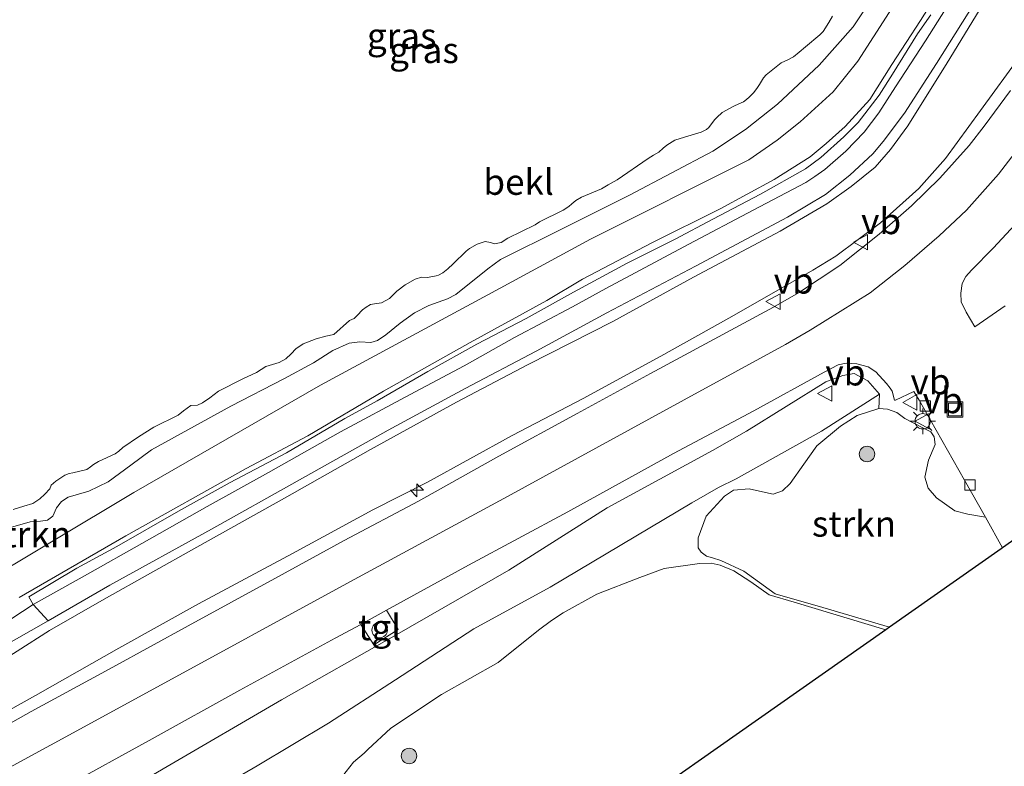
# Model space of a CAD drawing. Units: metres. Extents: x 154457 to 159592, y 500000 to 506252.
# Drawn here: x 158146 to 158241, y 502553 to 502626 of the extents above; entities that cross this region are included whole.
import ezdxf
from ezdxf.enums import TextEntityAlignment as Align

# ---------------------------------------------------------------- set-up
doc = ezdxf.new("R2010")
doc.units = ezdxf.units.M
doc.layers.get('0').update_dxf_attribs({"lineweight": 25})
for name, color, linetype, lineweight in [('B-ME-AL-OVERIG-S-B1', 7, 'Continuous', 18), ('B-ME-GR-BOOM-S-B1', 93, 'Continuous', 18), ('B-ME-GR-STRUIKEN-GV-B6', 93, 'Continuous', 18), ('B-ME-GW-KRUINLIJN-L-B1', 93, 'Continuous', 18), ('B-ME-GW-TEENLIJN-L-B1', 93, 'Continuous', 18), ('B-ME-IE-GRASLAND-GV-B6', 93, 'Continuous', 18), ('B-ME-IE-INRICHTINGSELEMENT-S-B1', 253, 'Continuous', 18), ('B-ME-IE-MEUBILAIR_WEGMEUBILAIR-LICHTMAST-S-B1', 8, 'Continuous', 18), ('B-ME-KG-KADASTRAAL-OPNAMEDTMGRENS-L-B1', 10, 'Continuous', 25), ('B-ME-OB-BEKLEDING-GV-B6', 253, 'Continuous', 18), ('B-ME-OB-WATERLIJN-L-B1', 133, 'OB-WATERLIJN', 18), ('B-ME-OG-WATER-GV-B6', 153, 'Continuous', 18), ('B-ME-VH-VERH_SOORT-GV-B6', 8, 'Continuous', 18), ('B-ME-VH-VERH_SOORT-KLINKERS-GV-B6', 8, 'IE-TERREINAFSCHEIDING-NATUURLIJK-HOUTWAL', 18), ('B-ME-VH-VERH_SOORT-TEGELS-GV-B6', 8, 'Continuous', 18), ('B-ME-VV-KOLK-S-B1', 8, 'Continuous', 18), ('B-ME-VW-MEUBILAIR_WEGMEUBILAIR-VERKEERSBORD-S-B1', 8, 'Continuous', 18)]:
    doc.layers.add(name, color=color, linetype=linetype, lineweight=lineweight)
doc.styles.add('NLCS-ISO', font='NLCS-ISO.TTF')
doc.linetypes.add('IE-TERREINAFSCHEIDING-NATUURLIJK-HOUTWAL', pattern='A,7,-1.5,[67,NLCS.SHX,S=0.75,R=45,X=0,Y=0],-1.5,7,-1.5,[70,NLCS.SHX,S=0.75,R=0,X=0,Y=0],-1.5', length=20)
doc.linetypes.add('OB-WATERLIJN', pattern='A,10,[32,NLCS.SHX,S=2,R=0,X=0,Y=0],-12', length=22)

# ---------------------------------------------------------------- blocks, each defined once
blk = doc.blocks.new('dtb')
blk.add_circle((0, 0), 0.75)
blk = doc.blocks.new('put')
for p, q in [((0.75, 0.75), (-0.75, 0.75)), ((-0.75, 0.75), (-0.75, -0.75)), ((0.75, -0.75), (0.75, 0.75)), ((-0.75, -0.75), (0.75, -0.75))]:
    blk.add_line(p, q)
blk.add_lwpolyline([(-0.625, 0.625), (0.625, 0.625), (0.625, -0.625), (-0.625, -0.625)], close=True)
blk = doc.blocks.new('verkeersbord')
for p, q in [((0, 0.75), (-0.75, -0.625)), ((0.75, -0.625), (0, 0.75)), ((-0.75, -0.625), (0.75, -0.625))]:
    blk.add_line(p, q)
blk = doc.blocks.new('boom')
blk.add_hatch(color=256).paths.add_polyline_path([(-0.75, 0, 1), (0.75, 0, 1)])
blk.add_circle((0, 0), 0.75)
blk = doc.blocks.new('hecto')
for p, q in [((0, 0.625), (-0.625, 0)), ((0, -0.625), (0, 0.625)), ((-0.625, 0), (0.625, 0)), ((0.625, 0), (0, -0.625))]:
    blk.add_line(p, q)
blk = doc.blocks.new('kolk')
blk.add_lwpolyline([(-0.5, -0.5), (0.5, -0.5), (0.5, 0.5), (-0.5, 0.5)], close=True)
blk = doc.blocks.new('lantaarnpaal')
for p, q in [((0, 0.75), (0, 1.25)), ((-0.75, 0), (-1.25, 0)), ((-0.884, 0.884), (-0.53, 0.53)), ((0.53, 0.53), (0.884, 0.884)), ((0.75, 0), (1.25, 0)), ((-0.53, -0.53), (-0.884, -0.884)), ((0, -0.75), (0, -1.25)), ((0.53, -0.53), (0.884, -0.884))]:
    blk.add_line(p, q)
blk.add_circle((0, 0), 0.75)

msp = doc.modelspace()

# ---------------------------------------------------------------- linework, layer by layer
at = {"layer": 'B-ME-GR-STRUIKEN-GV-B6'}
for points in [[(158244.265, 502649.526, -0.223), (158240.283, 502643.026, -0.202), (158237.046, 502637.598, -0.135), (158236.1313, 502636.3831, -0.1776), (158231.6125, 502629.0008, -0.1308), (158227.0791, 502621.876, -0.1711), (158224.6658, 502618.8919, -0.1872), (158221.4672, 502615.9878, -0.1872), (158219.2331, 502614.2188, -0.1791), (158216.4956, 502612.2954, -0.1791), (158201.1131, 502604.5899, -0.2114), (158192.3337, 502599.856, -0.2839), (158174.9117, 502590.4233, -0.1308), (158156.7815, 502580.0205, -0.2517), (158141.0996, 502570.6519, -0.3081), (158124.5387, 502560.2588, -0.1308), (158107.2129, 502549.6074, -0.0744)], [(158144.591, 502576.5662, 0.146), (158146.7375, 502577.1705, 0.1394), (158147.7355, 502577.2326, 0.1394), (158148.4061, 502577.3383, 0.1329), (158148.9244, 502577.7157, 0.1329), (158149.2831, 502578.5227, 0.1329), (158149.7832, 502579.1301, 0.1329), (158150.4047, 502579.5744, 0.1329), (158152.4132, 502580.1348, 0.1329), (158154.2944, 502581.0447, 0.1329), (158156.5081, 502582.6554, 0.0939), (158158.5158, 502584.1465, 0.0613), (158166.2113, 502588.3938, 0.1915), (158171.3571, 502591.0385, 0.0483), (158174.2205, 502592.6126, 0.0158), (158176.1147, 502593.8082, 0.0092), (158177.6936, 502594.5242, 0.0092), (158178.7227, 502594.6422, 0.0092), (158179.7937, 502594.5793, -0.0428), (158180.4328, 502594.7794, -0.0493), (158181.2657, 502595.3072, -0.0493), (158182.6348, 502596.4479, -0.0103), (158184.0334, 502597.4512, -0.0233), (158185.4258, 502598.1613, -0.0233), (158187.2307, 502598.8097, -0.0624), (158188.0299, 502599.2245, -0.1079), (158191.1573, 502601.7245, -0.0363), (158192.3656, 502602.6362, -0.0038), (158198.2387, 502605.5343, 0.0874), (158204.9154, 502608.8746, 0.0427), (158212.982, 502613.1419, -0.08), (158216.1584, 502615.2561, -0.0242), (158219.2704, 502617.7107, 0.0371), (158223.3265, 502621.4971, 0.1041), (158226.6066, 502625.2206, 0.0985), (158230.865, 502631.5751, 0.026)], [(158229.0934, 502588.1698, 3.1955), (158229.956, 502588.1122, 3.1453), (158230.8429, 502587.7775, 3.1453), (158231.6175, 502587.1993, 3.1704), (158233.3174, 502586.3214, 3.0114), (158234.1546, 502585.906, 3.0114), (158234.4733, 502585.4221, 3.003), (158234.5685, 502584.6814, 3.003), (158233.9137, 502583.1494, 2.8809), (158233.5561, 502581.5169, 2.8325), (158233.8794, 502580.4386, 2.8164), (158234.7054, 502579.497, 2.8164), (158236.4831, 502578.2375, 2.6794), (158237.7541, 502577.9228, 2.5665), (158239.4516, 502577.6382, 2.396), (158241.1139, 502574.6492, 2.0343), (158240.969, 502574.547, 2.205), (158230.1269, 502566.9427, 2.112), (158223.6752, 502568.8737, 2.2623), (158219.0537, 502570.1888, 2.4191), (158218.4603, 502570.5921, 2.4191), (158216.0084, 502572.3734, 2.5261), (158213.7512, 502573.4324, 2.576), (158212.9473, 502573.6884, 2.6194), (158212.3903, 502573.8548, 2.6352), (158211.8702, 502574.2421, 2.6572), (158211.5656, 502574.6592, 2.6653), (158211.5508, 502575.6039, 2.7096), (158212.3467, 502577.7129, 2.8587), (158214.1146, 502579.6609, 3.0138), (158215.0028, 502580.2424, 3.0436), (158216.5255, 502580.3807, 3.0436), (158217.5182, 502580.1393, 3.0436), (158218.8469, 502579.8499, 3.0436), (158219.746, 502580.191, 3.0436), (158220.4972, 502580.8769, 3.0436), (158221.8271, 502582.7803, 2.9642), (158223.0963, 502584.5446, 3.0535), (158225.3759, 502586.4595, 3.123), (158227.0147, 502587.4761, 3.113), (158229.0934, 502588.1698, 3.1955)], [(158175.9636, 502551.1488, 1.8866), (158178.122, 502553.8588, 1.894), (158179.1427, 502554.7296, 1.894), (158179.5025, 502555.0899, 1.894), (158181.7382, 502557.15, 2.0949), (158186.6467, 502560.4326, 2.3094), (158192.1444, 502563.5334, 2.4074), (158196.0806, 502566.6631, 2.6603), (158197.3421, 502567.6131, 2.6231), (158198.4628, 502568.3403, 2.6157), (158201.7428, 502570.1493, 2.6826), (158205.9066, 502571.7797, 2.638), (158208.2764, 502572.6311, 2.6529), (158211.6947, 502573.1411, 2.6752), (158212.833, 502573.1639, 2.6454), (158213.7154, 502572.9527, 2.5636), (158215.0348, 502572.4049, 2.5143), (158216.6655, 502571.3604, 2.4678), (158218.4494, 502570.0841, 2.4306), (158220.8722, 502569.3725, 2.3702), (158229.7867, 502566.7041, 2.1242)], [(158229.7867, 502566.7041, 2.1242), (158215.245, 502556.505, 1.937), (158189.522, 502538.462, 1.669)]]:
    msp.add_polyline3d(points, dxfattribs=at)
at = {"layer": 'B-ME-GW-KRUINLIJN-L-B1'}
for points in [[(158139.0015, 502550.2297, 3.5725), (158158.3765, 502560.7657, 3.5799), (158177.824, 502571.3679, 3.5502), (158193.0632, 502579.6177, 3.5836), (158210.1945, 502589.0177, 3.5874), (158220.0348, 502594.3726, 3.6022), (158222.4265, 502595.7819, 3.6506), (158228.2703, 502599.4051, 3.7089), (158231.6241, 502602.0492, 3.6884), (158234.945, 502604.9137, 3.707), (158237.5984, 502607.4035, 3.6122), (158240.7117, 502610.9237, 3.5768), (158243.3963, 502614.4164, 3.5712), (158247.4455, 502620.1259, 3.5712), (158250.4562, 502624.4957, 3.5378), (158266.377, 502647.384, 3.657), (158284.762, 502676.332, 3.727), (158301.362, 502702.368, 3.727), (158319.378, 502731.478, 3.646)], [(158145.6609, 502569.8247, 0.9294), (158156.0164, 502575.8054, 0.8835), (158167.7055, 502582.3517, 0.9167), (158173.675, 502585.5197, 0.9651), (158181.0124, 502589.8454, 1.0175), (158189.44, 502594.5656, 0.9691), (158196.8648, 502598.6658, 0.9328), (158200.352, 502600.7347, 0.9691), (158207.061, 502604.2331, 0.9812), (158213.6866, 502607.5536, 1.0255), (158218.9567, 502610.3992, 1.0739), (158222.4286, 502612.5863, 1.0537), (158223.976, 502613.8723, 1.0416), (158225.8191, 502615.5216, 1.0457), (158228.2256, 502618.1603, 1.0497), (158230.3782, 502621.5506, 1.0336), (158233.1327, 502625.8045, 1.0013), (158236.7393, 502631.5487, 0.9812), (158238.8775, 502635.0897, 0.9548), (158241.511, 502639.21, 0.96)], [(158131.1992, 502551.1895, 3.2609), (158139.7519, 502556.1325, 3.2671), (158147.2487, 502560.3318, 3.2764), (158155.3317, 502564.9105, 3.2671), (158163.0757, 502569.2249, 3.2609), (158172.1882, 502574.1054, 3.2144), (158179.98, 502578.346, 3.3384), (158185.2985, 502581.0232, 3.3508), (158193.499, 502585.5592, 3.3849), (158200.3917, 502589.1343, 3.3694), (158207.9443, 502593.2458, 3.3694), (158214.8185, 502597.1104, 3.3632), (158222.6854, 502601.5879, 3.3756), (158224.9356, 502602.945, 3.3663), (158229.2589, 502606.1888, 3.3787), (158232.9756, 502609.5113, 3.357), (158235.5621, 502612.4213, 3.3322), (158238.9576, 502617.0811, 3.3105), (158242.8733, 502622.464, 3.3353)], [(158065.7084, 502498.1839, 3.3668), (158088.5003, 502512.3802, 3.3502), (158096.4989, 502516.9685, 3.3158), (158109.8326, 502524.0032, 3.3688), (158123.2363, 502532.1683, 3.357), (158135.1496, 502538.8713, 3.3158), (158148.6975, 502546.7838, 3.2274), (158160.0379, 502553.4217, 3.3452), (158171.1252, 502559.9025, 3.2804), (158182.0969, 502566.1164, 3.4513), (158193.1909, 502572.4895, 3.463), (158202.7433, 502578.5245, 3.3511), (158212.9651, 502584.1031, 3.4807), (158216.2695, 502585.9807, 3.4807), (158223.9477, 502590.7497, 3.4748), (158225.6089, 502591.3869, 3.5082), (158226.7032, 502591.5549, 3.4517), (158228.0464, 502590.8426, 3.3171), (158229.1703, 502589.5498, 3.198)]]:
    msp.add_polyline3d(points, dxfattribs=at)
at = {"layer": 'B-ME-GW-TEENLIJN-L-B1'}
for points in [[(158107.2129, 502549.6074, -0.0744), (158124.5387, 502560.2588, -0.1308), (158141.0996, 502570.6519, -0.3081), (158156.7815, 502580.0205, -0.2517), (158174.9117, 502590.4233, -0.1308), (158192.3337, 502599.856, -0.2839), (158201.1131, 502604.5899, -0.2114), (158216.4956, 502612.2954, -0.1791), (158219.2331, 502614.2188, -0.1791), (158221.4672, 502615.9878, -0.1872), (158224.6658, 502618.8919, -0.1872), (158227.0791, 502621.876, -0.1711), (158231.6125, 502629.0008, -0.1308), (158236.1313, 502636.3831, -0.1776), (158237.046, 502637.598, -0.135), (158240.283, 502643.026, -0.202), (158244.265, 502649.526, -0.223)], [(158122.4924, 502552.4963, 1.3067), (158125.7823, 502554.3948, 1.2518), (158134.012, 502559.1513, 1.2896), (158143.4932, 502564.7606, 1.2376), (158148.4871, 502567.573, 1.2289), (158154.4543, 502571.0196, 1.1898), (158164.3342, 502576.4726, 1.2028), (158172.6465, 502581.1318, 1.2332), (158181.467, 502586.0547, 1.2462), (158188.9601, 502590.1109, 1.2159), (158195.8281, 502593.7417, 1.2593), (158202.6935, 502597.4551, 1.2636), (158211.2935, 502601.9668, 1.2593), (158220.2444, 502606.7443, 1.2419), (158223.9334, 502608.9444, 1.2549), (158226.29, 502610.8135, 1.2723), (158228.5219, 502612.8791, 1.307), (158229.5188, 502614.0754, 1.281), (158231.5809, 502616.8169, 1.2636), (158234.7163, 502621.6528, 1.2115), (158239.0201, 502628.5692, 1.1768), (158242.1213, 502633.2826, 1.1898)], [(158167.387, 502552.6876, 1.8768), (158168.765, 502553.5033, 1.8885), (158175.6734, 502557.6286, 1.997), (158182.1898, 502561.8516, 2.3077), (158189.8068, 502566.7808, 2.6019), (158197.2159, 502570.8254, 2.6849), (158210.946, 502579.0247, 2.8399), (158213.545, 502580.4961, 3.0417), (158215.241, 502581.3602, 2.8681), (158223.5426, 502585.9758, 2.9748), (158229.1703, 502589.5498, 3.198)]]:
    msp.add_polyline3d(points, dxfattribs=at)
at = {"layer": 'B-ME-IE-GRASLAND-GV-B6'}
for points in [[(158124.5039, 502551.5849, 1.7869), (158133.6074, 502557.1033, 1.8179), (158142.2806, 502562.6068, 1.6443), (158148.6106, 502566.6332, 1.5637), (158153.915, 502569.6826, 1.5079), (158162.915, 502574.7147, 1.4955), (158171.4044, 502579.4628, 1.5203), (158179.7566, 502584.1898, 1.5575), (158188.124, 502588.8001, 1.5265), (158195.0713, 502592.4512, 1.5203), (158203.2942, 502596.6124, 1.6071), (158211.1119, 502600.908, 1.5823), (158219.524, 502605.3813, 1.5575), (158224.0492, 502608.0398, 1.5017), (158226.4027, 502609.7195, 1.5451), (158228.7447, 502611.5974, 1.5823), (158230.2396, 502613.2888, 1.5823), (158231.912, 502615.5857, 1.5823), (158235.7353, 502621.7125, 1.5265), (158239.5513, 502627.976, 1.4521), (158241.994, 502631.7301, 1.5005)], [(158131.1992, 502551.1895, 3.2609), (158139.7519, 502556.1325, 3.2671), (158147.2487, 502560.3318, 3.2764), (158155.3317, 502564.9105, 3.2671), (158163.0757, 502569.2249, 3.2609), (158172.1882, 502574.1054, 3.2144), (158179.98, 502578.346, 3.3384), (158185.2985, 502581.0232, 3.3508), (158193.499, 502585.5592, 3.3849), (158200.3917, 502589.1343, 3.3694), (158207.9443, 502593.2458, 3.3694), (158214.8185, 502597.1104, 3.3632), (158222.6854, 502601.5879, 3.3756), (158224.9356, 502602.945, 3.3663), (158229.2589, 502606.1888, 3.3787), (158232.9756, 502609.5113, 3.357), (158235.5621, 502612.4213, 3.3322), (158238.9576, 502617.0811, 3.3105), (158242.8733, 502622.464, 3.3353)], [(158242.8733, 502622.464, 3.3353), (158238.9576, 502617.0811, 3.3105), (158235.5621, 502612.4213, 3.3322), (158232.9756, 502609.5113, 3.357), (158229.2589, 502606.1888, 3.3787), (158224.9356, 502602.945, 3.3663), (158222.6854, 502601.5879, 3.3756), (158214.8185, 502597.1104, 3.3632), (158207.9443, 502593.2458, 3.3694), (158200.3917, 502589.1343, 3.3694), (158193.499, 502585.5592, 3.3849), (158185.2985, 502581.0232, 3.3508), (158179.98, 502578.346, 3.3384), (158172.1882, 502574.1054, 3.2144), (158163.0757, 502569.2249, 3.2609), (158155.3317, 502564.9105, 3.2671), (158147.2487, 502560.3318, 3.2764), (158139.7519, 502556.1325, 3.2671), (158131.1992, 502551.1895, 3.2609)], [(158241.8858, 502619.0316, 3.4476), (158239.3391, 502615.5507, 3.4511), (158237.8857, 502613.6853, 3.5056), (158235.0273, 502610.5223, 3.5022), (158232.2647, 502607.82, 3.5602), (158229.1362, 502605.0705, 3.5499), (158225.3208, 502602.0597, 3.5636), (158221.3183, 502599.3874, 3.5329), (158218.8934, 502598.0123, 3.5022), (158212.2921, 502594.4303, 3.4476), (158206.9496, 502591.5674, 3.4306), (158199.8354, 502587.6964, 3.4374), (158192.2322, 502583.5435, 3.4238), (158184.4326, 502579.1894, 3.434), (158177.2035, 502575.3498, 3.4204), (158170.4924, 502571.6895, 3.4204), (158162.0588, 502567.0787, 3.4306), (158154.7547, 502563.07, 3.4511), (158146.837, 502558.7586, 3.4374), (158138.6905, 502554.195, 3.4442), (158131.8354, 502550.4174, 3.4204)], [(158241.3791, 502598.1461, 2.9917), (158238.4233, 502596.0925, 3.2094), (158237.5914, 502597.5048, 3.3823), (158237.1041, 502598.5084, 2.9855), (158237.0666, 502599.3723, 3.5113), (158237.2012, 502600.3112, 3.5615), (158237.5446, 502600.983, 3.6005), (158238.1066, 502601.6018, 3.6257), (158240.216, 502603.7337, 3.6591), (158243.1619, 502606.9231, 3.6424)], [(158149.8676, 502551.3385, 3.6038), (158158.5787, 502556.1169, 3.5594), (158167.0918, 502560.8292, 3.5935), (158176.321, 502565.8732, 3.6388), (158178.8296, 502567.2124, 3.6583), (158180.0784, 502565.2259, 3.6106), (158182.4491, 502566.7158, 3.6106), (158181.307, 502568.6092, 3.6583), (158189.2755, 502572.9671, 3.6447), (158198.9224, 502578.1275, 3.6515), (158209.188, 502583.7889, 3.6311), (158216.9846, 502587.9493, 3.6481), (158223.7997, 502591.6979, 3.6924), (158225.1697, 502592.4162, 3.6326), (158225.9368, 502592.5532, 3.588), (158226.9734, 502592.498, 3.5322), (158228.053, 502592.2159, 3.4801), (158228.7994, 502591.7157, 3.3573), (158229.8404, 502590.5844, 3.268), (158230.1971, 502590.1509, 3.2532), (158230.3883, 502589.8559, 3.2234), (158230.6231, 502588.9902, 3.1788), (158230.7324, 502588.9648, 3.1788), (158232.5021, 502589.8296, 3.1639), (158233.025, 502588.9692, 3.0377), (158234.6662, 502586.0536, 2.9763), (158237.4105, 502581.2102, 2.7476), (158239.4516, 502577.6382, 2.396), (158237.7541, 502577.9228, 2.5665), (158236.4831, 502578.2375, 2.6794), (158234.7054, 502579.497, 2.8164), (158233.8794, 502580.4386, 2.8164), (158233.5561, 502581.5169, 2.8325), (158233.9137, 502583.1494, 2.8809), (158234.5685, 502584.6814, 3.003), (158234.4733, 502585.4221, 3.003), (158234.1546, 502585.906, 3.0114), (158233.3174, 502586.3214, 3.0114), (158231.6175, 502587.1993, 3.1704), (158230.8429, 502587.7775, 3.1453), (158229.956, 502588.1122, 3.1453), (158229.0934, 502588.1698, 3.1955), (158229.1703, 502589.5498, 3.198), (158228.0464, 502590.8426, 3.3171), (158226.7032, 502591.5549, 3.4517), (158225.6089, 502591.3869, 3.5082), (158223.9477, 502590.7497, 3.4748), (158216.2695, 502585.9807, 3.4807), (158212.9651, 502584.1031, 3.4807), (158202.7433, 502578.5245, 3.3511), (158193.1909, 502572.4895, 3.463), (158182.0969, 502566.1164, 3.4513), (158171.1252, 502559.9025, 3.2804), (158160.0379, 502553.4217, 3.3452)], [(158160.0379, 502553.4217, 3.3452), (158171.1252, 502559.9025, 3.2804), (158182.0969, 502566.1164, 3.4513), (158193.1909, 502572.4895, 3.463), (158202.7433, 502578.5245, 3.3511), (158212.9651, 502584.1031, 3.4807), (158216.2695, 502585.9807, 3.4807), (158223.9477, 502590.7497, 3.4748), (158225.6089, 502591.3869, 3.5082), (158226.7032, 502591.5549, 3.4517), (158228.0464, 502590.8426, 3.3171), (158229.1703, 502589.5498, 3.198), (158223.5426, 502585.9758, 2.9748), (158215.241, 502581.3602, 2.8681), (158213.545, 502580.4961, 3.0417), (158210.946, 502579.0247, 2.8399), (158197.2159, 502570.8254, 2.6849), (158189.8068, 502566.7808, 2.6019), (158182.1898, 502561.8516, 2.3077), (158175.6734, 502557.6286, 1.997), (158168.765, 502553.5033, 1.8885), (158167.387, 502552.6876, 1.8768)], [(158167.387, 502552.6876, 1.8768), (158168.765, 502553.5033, 1.8885), (158175.6734, 502557.6286, 1.997), (158182.1898, 502561.8516, 2.3077), (158189.8068, 502566.7808, 2.6019), (158197.2159, 502570.8254, 2.6849), (158210.946, 502579.0247, 2.8399), (158213.545, 502580.4961, 3.0417), (158215.241, 502581.3602, 2.8681), (158223.5426, 502585.9758, 2.9748), (158229.1703, 502589.5498, 3.198), (158229.0934, 502588.1698, 3.1955)], [(158229.0934, 502588.1698, 3.1955), (158227.0147, 502587.4761, 3.113), (158225.3759, 502586.4595, 3.123), (158223.0963, 502584.5446, 3.0535), (158221.8271, 502582.7803, 2.9642), (158220.4972, 502580.8769, 3.0436), (158219.746, 502580.191, 3.0436), (158218.8469, 502579.8499, 3.0436), (158217.5182, 502580.1393, 3.0436), (158216.5255, 502580.3807, 3.0436), (158215.0028, 502580.2424, 3.0436), (158214.1146, 502579.6609, 3.0138), (158212.3467, 502577.7129, 2.8587), (158211.5508, 502575.6039, 2.7096), (158211.5656, 502574.6592, 2.6653), (158211.8702, 502574.2421, 2.6572), (158212.3903, 502573.8548, 2.6352), (158212.9473, 502573.6884, 2.6194), (158213.7512, 502573.4324, 2.576), (158216.0084, 502572.3734, 2.5261), (158218.4603, 502570.5921, 2.4191), (158219.0537, 502570.1888, 2.4191), (158223.6752, 502568.8737, 2.2623), (158230.1269, 502566.9427, 2.112), (158229.7867, 502566.7041, 2.1242), (158220.8722, 502569.3725, 2.3702), (158218.4494, 502570.0841, 2.4306), (158216.6655, 502571.3604, 2.4678), (158215.0348, 502572.4049, 2.5143), (158213.7154, 502572.9527, 2.5636), (158212.833, 502573.1639, 2.6454), (158211.6947, 502573.1411, 2.6752), (158208.2764, 502572.6311, 2.6529), (158205.9066, 502571.7797, 2.638), (158201.7428, 502570.1493, 2.6826), (158198.4628, 502568.3403, 2.6157), (158197.3421, 502567.6131, 2.6231), (158196.0806, 502566.6631, 2.6603), (158192.1444, 502563.5334, 2.4074), (158186.6467, 502560.4326, 2.3094), (158181.7382, 502557.15, 2.0949), (158179.5025, 502555.0899, 1.894), (158179.1427, 502554.7296, 1.894), (158178.122, 502553.8588, 1.894), (158175.9636, 502551.1488, 1.8866)]]:
    msp.add_polyline3d(points, dxfattribs=at)
at = {"layer": 'B-ME-KG-KADASTRAAL-OPNAMEDTMGRENS-L-B1'}
msp.add_polyline3d([(158411.109, 502739.197, 2.263), (158385.959, 502709.575, 2.283), (158376.789, 502700.882, 2.296), (158374.458, 502698.673, 2.336), (158357.635, 502682.725, 2.361), (158340.812, 502666.777, 2.386), (158323.989, 502650.829, 2.412), (158307.166, 502634.881, 2.437), (158306.731, 502634.469, 0.454), (158302.907, 502630.843, 0.538), (158302.583, 502630.537, 1.145), (158283.742, 502612.676, 1.133), (158263.605, 502593.586, 0.848), (158250.4585, 502581.2034, 0.8916), (158250.0274, 502580.901, 1.0101), (158248.4328, 502579.7829, 2.2293), (158248.0613, 502579.5225, 2.2186), (158245.6179, 502577.8089, 2.085), (158241.1139, 502574.6492, 2.0343), (158240.969, 502574.547, 2.205), (158230.1269, 502566.9427, 2.112), (158229.7867, 502566.7041, 2.1242), (158215.245, 502556.505, 1.937), (158189.522, 502538.462, 1.669)], dxfattribs=at)
at = {"layer": 'B-ME-OB-BEKLEDING-GV-B6'}
for points in [[(158107.2129, 502549.6074, -0.0744), (158124.5387, 502560.2588, -0.1308), (158141.0996, 502570.6519, -0.3081), (158156.7815, 502580.0205, -0.2517), (158174.9117, 502590.4233, -0.1308), (158192.3337, 502599.856, -0.2839), (158201.1131, 502604.5899, -0.2114), (158216.4956, 502612.2954, -0.1791), (158219.2331, 502614.2188, -0.1791), (158221.4672, 502615.9878, -0.1872), (158224.6658, 502618.8919, -0.1872), (158227.0791, 502621.876, -0.1711), (158231.6125, 502629.0008, -0.1308), (158236.1313, 502636.3831, -0.1776), (158237.046, 502637.598, -0.135), (158240.283, 502643.026, -0.202), (158244.265, 502649.526, -0.223)], [(158241.511, 502639.21, 0.96), (158238.8775, 502635.0897, 0.9548), (158236.7393, 502631.5487, 0.9812), (158233.1327, 502625.8045, 1.0013), (158230.3782, 502621.5506, 1.0336), (158228.2256, 502618.1603, 1.0497), (158225.8191, 502615.5216, 1.0457), (158223.976, 502613.8723, 1.0416), (158222.4286, 502612.5863, 1.0537), (158218.9567, 502610.3992, 1.0739), (158213.6866, 502607.5536, 1.0255), (158207.061, 502604.2331, 0.9812), (158200.352, 502600.7347, 0.9691), (158196.8648, 502598.6658, 0.9328), (158189.44, 502594.5656, 0.9691), (158181.0124, 502589.8454, 1.0175), (158173.675, 502585.5197, 0.9651), (158167.7055, 502582.3517, 0.9167), (158156.0164, 502575.8054, 0.8835), (158145.6609, 502569.8247, 0.9294)], [(158145.6609, 502569.8247, 0.9294), (158156.0164, 502575.8054, 0.8835), (158167.7055, 502582.3517, 0.9167), (158173.675, 502585.5197, 0.9651), (158181.0124, 502589.8454, 1.0175), (158189.44, 502594.5656, 0.9691), (158196.8648, 502598.6658, 0.9328), (158200.352, 502600.7347, 0.9691), (158207.061, 502604.2331, 0.9812), (158213.6866, 502607.5536, 1.0255), (158218.9567, 502610.3992, 1.0739), (158222.4286, 502612.5863, 1.0537), (158223.976, 502613.8723, 1.0416), (158225.8191, 502615.5216, 1.0457), (158228.2256, 502618.1603, 1.0497), (158230.3782, 502621.5506, 1.0336), (158233.1327, 502625.8045, 1.0013), (158236.7393, 502631.5487, 0.9812), (158238.8775, 502635.0897, 0.9548), (158241.511, 502639.21, 0.96)], [(158125.7823, 502554.3948, 1.2518), (158134.012, 502559.1513, 1.2896), (158143.4932, 502564.7606, 1.2376), (158148.4871, 502567.573, 1.2289), (158154.4543, 502571.0196, 1.1898), (158164.3342, 502576.4726, 1.2028), (158172.6465, 502581.1318, 1.2332), (158181.467, 502586.0547, 1.2462), (158188.9601, 502590.1109, 1.2159), (158195.8281, 502593.7417, 1.2593), (158202.6935, 502597.4551, 1.2636), (158211.2935, 502601.9668, 1.2593), (158220.2444, 502606.7443, 1.2419), (158223.9334, 502608.9444, 1.2549), (158226.29, 502610.8135, 1.2723), (158228.5219, 502612.8791, 1.307), (158229.5188, 502614.0754, 1.281), (158231.5809, 502616.8169, 1.2636), (158234.7163, 502621.6528, 1.2115), (158239.0201, 502628.5692, 1.1768), (158242.1213, 502633.2826, 1.1898)], [(158241.994, 502631.7301, 1.5005), (158239.5513, 502627.976, 1.4521), (158235.7353, 502621.7125, 1.5265), (158231.912, 502615.5857, 1.5823), (158230.2396, 502613.2888, 1.5823), (158228.7447, 502611.5974, 1.5823), (158226.4027, 502609.7195, 1.5451), (158224.0492, 502608.0398, 1.5017), (158219.524, 502605.3813, 1.5575), (158211.1119, 502600.908, 1.5823), (158203.2942, 502596.6124, 1.6071), (158195.0713, 502592.4512, 1.5203), (158188.124, 502588.8001, 1.5265), (158179.7566, 502584.1898, 1.5575), (158171.4044, 502579.4628, 1.5203), (158162.915, 502574.7147, 1.4955), (158153.915, 502569.6826, 1.5079), (158148.6106, 502566.6332, 1.5637), (158142.2806, 502562.6068, 1.6443), (158133.6074, 502557.1033, 1.8179), (158124.5039, 502551.5849, 1.7869)], [(158230.865, 502631.5751, 0.026), (158226.6066, 502625.2206, 0.0985), (158223.3265, 502621.4971, 0.1041), (158219.2704, 502617.7107, 0.0371), (158216.1584, 502615.2561, -0.0242), (158212.982, 502613.1419, -0.08), (158204.9154, 502608.8746, 0.0427), (158198.2387, 502605.5343, 0.0874), (158192.3656, 502602.6362, -0.0038), (158191.1573, 502601.7245, -0.0363), (158188.0299, 502599.2245, -0.1079), (158187.2307, 502598.8097, -0.0624), (158185.4258, 502598.1613, -0.0233), (158184.0334, 502597.4512, -0.0233), (158182.6348, 502596.4479, -0.0103), (158181.2657, 502595.3072, -0.0493), (158180.4328, 502594.7794, -0.0493), (158179.7937, 502594.5793, -0.0428), (158178.7227, 502594.6422, 0.0092), (158177.6936, 502594.5242, 0.0092), (158176.1147, 502593.8082, 0.0092), (158174.2205, 502592.6126, 0.0158), (158171.3571, 502591.0385, 0.0483), (158166.2113, 502588.3938, 0.1915), (158158.5158, 502584.1465, 0.0613), (158156.5081, 502582.6554, 0.0939), (158154.2944, 502581.0447, 0.1329), (158152.4132, 502580.1348, 0.1329), (158150.4047, 502579.5744, 0.1329), (158149.7832, 502579.1301, 0.1329), (158149.2831, 502578.5227, 0.1329), (158148.9244, 502577.7157, 0.1329), (158148.4061, 502577.3383, 0.1329), (158147.7355, 502577.2326, 0.1394), (158146.7375, 502577.1705, 0.1394), (158144.591, 502576.5662, 0.146)], [(158234.1345, 502626.373, 1.0441), (158232.8476, 502624.5168, 1.0609), (158230.4249, 502620.6195, 1.0218), (158229.1414, 502618.5667, 1.0525), (158227.0856, 502615.9261, 1.072), (158225.7151, 502614.5278, 1.1083), (158223.4826, 502612.5242, 1.1446), (158221.97, 502611.4422, 1.1501), (158217.6109, 502608.9582, 1.1167), (158212.9968, 502606.5348, 1.1055), (158209.3321, 502604.6146, 1.0134), (158204.6785, 502602.2667, 0.9883), (158199.4547, 502599.4567, 1.0162), (158194.8803, 502596.8935, 0.9939), (158190.0728, 502594.3992, 0.9967), (158185.3379, 502591.7481, 0.9716), (158180.4232, 502588.9147, 1.0664), (158177.2707, 502587.1921, 1.0776), (158171.604, 502583.8837, 1.0804), (158166.1282, 502580.9963, 0.9939), (158161.1145, 502578.2198, 0.9493), (158155.1571, 502574.7926, 0.9576), (158151.2721, 502572.6829, 1.0106), (158146.5982, 502569.888, 0.9985), (158147.0363, 502569.1506, 1.1083), (158144.9594, 502567.7833, 1.1381)], [(158145.0853, 502578.3738, -0.2), (158146.1109, 502578.6812, -0.2), (158146.9773, 502578.9527, -0.2), (158147.6568, 502579.4187, -0.2), (158148.1581, 502579.8497, -0.2), (158148.626, 502580.3872, -0.2), (158148.7556, 502580.7251, -0.2), (158149.2076, 502581.1201, -0.2), (158150.0927, 502581.7011, -0.2), (158150.524, 502581.8488, -0.2), (158150.8762, 502581.9333, -0.2), (158152.2224, 502582.2598, -0.2), (158152.5909, 502582.4963, -0.2), (158152.8683, 502582.7225, -0.2), (158153.3682, 502583.0152, -0.2), (158154.9776, 502583.7833, -0.2), (158155.3511, 502584.0244, -0.2), (158155.7251, 502584.3847, -0.2), (158157.2366, 502585.4197, -0.2), (158158.7194, 502586.3462, -0.2), (158161.0963, 502587.5239, -0.2), (158161.5972, 502587.9454, -0.2), (158162.326, 502588.4474, -0.2), (158162.9822, 502588.4992, -0.2), (158163.4592, 502588.707, -0.2), (158164.1694, 502589.2194, -0.2), (158165.0139, 502589.8546, -0.2), (158167.3627, 502591.0431, -0.2), (158168.713, 502591.6748, -0.2), (158169.5935, 502592.2607, -0.2), (158170.8888, 502592.6229, -0.2), (158171.5304, 502592.9904, -0.2), (158172.0525, 502593.4586, -0.2), (158172.5278, 502593.9481, -0.2), (158173.2371, 502594.4414, -0.2), (158174.4758, 502594.9254, -0.2), (158175.423, 502595.1885, -0.2), (158176.2177, 502595.3487, -0.2), (158177.7323, 502596.6986, -0.2), (158178.1831, 502596.8994, -0.2), (158178.4657, 502597.1813, -0.2), (158178.9995, 502597.7281, -0.2), (158179.3491, 502598.0009, -0.2), (158179.7782, 502598.264, -0.2), (158180.1548, 502598.3147, -0.2), (158180.8227, 502598.4321, -0.2), (158181.6018, 502598.8392, -0.2), (158181.845, 502599.0615, -0.2), (158182.3211, 502599.5557, -0.2), (158183.1212, 502600.1581, -0.2), (158184.1098, 502600.7215, -0.2), (158184.7081, 502600.9279, -0.2), (158185.3019, 502600.8953, -0.2), (158186.1494, 502601.0476, -0.2), (158186.3668, 502601.1054, -0.2), (158186.7889, 502601.3504, -0.2), (158187.2777, 502601.7152, -0.2), (158187.797, 502602.2136, -0.2), (158189.042, 502603.4343, -0.2), (158189.3661, 502603.6837, -0.2), (158190.1154, 502604.1105, -0.2), (158190.8885, 502604.3828, -0.2), (158191.4236, 502604.273, -0.2), (158191.7925, 502604.1522, -0.2), (158192.436, 502604.2707, -0.2), (158193.0926, 502604.6832, -0.2), (158195.7537, 502606.0019, -0.2), (158196.1712, 502606.2775, -0.2), (158198.4633, 502607.4316, -0.2), (158199.0072, 502607.7874, -0.2), (158199.3123, 502608.019, -0.2), (158199.6958, 502608.3576, -0.2), (158200.2386, 502608.6889, -0.2), (158202.1951, 502609.4777, -0.2), (158202.8327, 502609.8722, -0.2), (158203.6889, 502610.3488, -0.2), (158206.7044, 502612.4335, -0.2), (158207.2285, 502612.7595, -0.2), (158207.7329, 502613.0558, -0.2), (158208.1729, 502613.4224, -0.2), (158208.5303, 502613.7253, -0.2), (158209.2891, 502614.2186, -0.2), (158210.2524, 502614.4879, -0.2), (158211.8521, 502614.9861, -0.2), (158212.1277, 502615.1086, -0.2), (158212.3612, 502615.2514, -0.2), (158212.59, 502615.4251, -0.2), (158213.1644, 502616.1846, -0.2), (158213.3651, 502616.4148, -0.2), (158213.8836, 502616.8883, -0.2), (158215.0351, 502617.5173, -0.2), (158215.5239, 502617.7406, -0.2), (158215.9679, 502617.923, -0.2), (158216.2729, 502618.1546, -0.2), (158216.5167, 502618.389, -0.2), (158216.9223, 502618.8063, -0.2), (158217.2665, 502619.2264, -0.2), (158217.5176, 502619.62, -0.2), (158217.8969, 502620.2717, -0.2), (158218.161, 502620.5481, -0.2), (158218.976, 502621.1985, -0.2), (158219.632, 502621.7271, -0.2), (158220.2642, 502621.9992, -0.2), (158220.8239, 502622.299, -0.2), (158221.3839, 502622.74, -0.2), (158221.9787, 502623.2715, -0.2), (158223.3687, 502624.4235, -0.2), (158223.7027, 502624.752, -0.2), (158224.2518, 502625.6291, -0.2), (158224.5991, 502626.2516, -0.2)], [(158125.2983, 502555.4976, 1.1976), (158133.318, 502560.5524, 1.1629), (158139.9141, 502564.736, 1.1679), (158144.9594, 502567.7833, 1.1381), (158147.0363, 502569.1506, 1.1083), (158148.4871, 502567.573, 1.2289), (158143.4932, 502564.7606, 1.2376), (158134.012, 502559.1513, 1.2896), (158125.7823, 502554.3948, 1.2518), (158125.2983, 502555.4976, 1.1976)]]:
    msp.add_polyline3d(points, dxfattribs=at)
at = {"layer": 'B-ME-OB-WATERLIJN-L-B1'}
msp.add_polyline3d([(158145.0853, 502578.3738, -0.2), (158146.1109, 502578.6812, -0.2), (158146.9773, 502578.9527, -0.2), (158147.6568, 502579.4187, -0.2), (158148.1581, 502579.8497, -0.2), (158148.626, 502580.3872, -0.2), (158148.7556, 502580.7251, -0.2), (158149.2076, 502581.1201, -0.2), (158150.0927, 502581.7011, -0.2), (158150.524, 502581.8488, -0.2), (158150.8762, 502581.9333, -0.2), (158152.2224, 502582.2598, -0.2), (158152.5909, 502582.4963, -0.2), (158152.8683, 502582.7225, -0.2), (158153.3682, 502583.0152, -0.2), (158154.9776, 502583.7833, -0.2), (158155.3511, 502584.0244, -0.2), (158155.7251, 502584.3847, -0.2), (158157.2366, 502585.4197, -0.2), (158158.7194, 502586.3462, -0.2), (158161.0963, 502587.5239, -0.2), (158161.5972, 502587.9454, -0.2), (158162.326, 502588.4474, -0.2), (158162.9822, 502588.4992, -0.2), (158163.4592, 502588.707, -0.2), (158164.1694, 502589.2194, -0.2), (158165.0139, 502589.8546, -0.2), (158167.3627, 502591.0431, -0.2), (158168.713, 502591.6748, -0.2), (158169.5935, 502592.2607, -0.2), (158170.8888, 502592.6229, -0.2), (158171.5304, 502592.9904, -0.2), (158172.0525, 502593.4586, -0.2), (158172.5278, 502593.9481, -0.2), (158173.2371, 502594.4414, -0.2), (158174.4758, 502594.9254, -0.2), (158175.423, 502595.1885, -0.2), (158176.2177, 502595.3487, -0.2), (158177.7323, 502596.6986, -0.2), (158178.1831, 502596.8994, -0.2), (158178.4657, 502597.1813, -0.2), (158178.9995, 502597.7281, -0.2), (158179.3491, 502598.0009, -0.2), (158179.7782, 502598.264, -0.2), (158180.1548, 502598.3147, -0.2), (158180.8227, 502598.4321, -0.2), (158181.6018, 502598.8392, -0.2), (158181.845, 502599.0615, -0.2), (158182.3211, 502599.5557, -0.2), (158183.1212, 502600.1581, -0.2), (158184.1098, 502600.7215, -0.2), (158184.7081, 502600.9279, -0.2), (158185.3019, 502600.8953, -0.2), (158186.1494, 502601.0476, -0.2), (158186.3668, 502601.1054, -0.2), (158186.7889, 502601.3504, -0.2), (158187.2777, 502601.7152, -0.2), (158187.797, 502602.2136, -0.2), (158189.042, 502603.4343, -0.2), (158189.3661, 502603.6837, -0.2), (158190.1154, 502604.1105, -0.2), (158190.8885, 502604.3828, -0.2), (158191.4236, 502604.273, -0.2), (158191.7925, 502604.1522, -0.2), (158192.436, 502604.2707, -0.2), (158193.0926, 502604.6832, -0.2), (158195.7537, 502606.0019, -0.2), (158196.1712, 502606.2775, -0.2), (158198.4633, 502607.4316, -0.2), (158199.0072, 502607.7874, -0.2), (158199.3123, 502608.019, -0.2), (158199.6958, 502608.3576, -0.2), (158200.2386, 502608.6889, -0.2), (158202.1951, 502609.4777, -0.2), (158202.8327, 502609.8722, -0.2), (158203.6889, 502610.3488, -0.2), (158206.7044, 502612.4335, -0.2), (158207.2285, 502612.7595, -0.2), (158207.7329, 502613.0558, -0.2), (158208.1729, 502613.4224, -0.2), (158208.5303, 502613.7253, -0.2), (158209.2891, 502614.2186, -0.2), (158210.2524, 502614.4879, -0.2), (158211.8521, 502614.9861, -0.2), (158212.1277, 502615.1086, -0.2), (158212.3612, 502615.2514, -0.2), (158212.59, 502615.4251, -0.2), (158213.1644, 502616.1846, -0.2), (158213.3651, 502616.4148, -0.2), (158213.8836, 502616.8883, -0.2), (158215.0351, 502617.5173, -0.2), (158215.5239, 502617.7406, -0.2), (158215.9679, 502617.923, -0.2), (158216.2729, 502618.1546, -0.2), (158216.5167, 502618.389, -0.2), (158216.9223, 502618.8063, -0.2), (158217.2665, 502619.2264, -0.2), (158217.5176, 502619.62, -0.2), (158217.8969, 502620.2717, -0.2), (158218.161, 502620.5481, -0.2), (158218.976, 502621.1985, -0.2), (158219.632, 502621.7271, -0.2), (158220.2642, 502621.9992, -0.2), (158220.8239, 502622.299, -0.2), (158221.3839, 502622.74, -0.2), (158221.9787, 502623.2715, -0.2), (158223.3687, 502624.4235, -0.2), (158223.7027, 502624.752, -0.2), (158224.2518, 502625.6291, -0.2), (158224.5991, 502626.2516, -0.2)], dxfattribs=at)
at = {"layer": 'B-ME-OG-WATER-GV-B6'}
msp.add_polyline3d([(158224.5991, 502626.2516, -0.2), (158224.2518, 502625.6291, -0.2), (158223.7027, 502624.752, -0.2), (158223.3687, 502624.4235, -0.2), (158221.9787, 502623.2715, -0.2), (158221.3839, 502622.74, -0.2), (158220.8239, 502622.299, -0.2), (158220.2642, 502621.9992, -0.2), (158219.632, 502621.7271, -0.2), (158218.976, 502621.1985, -0.2), (158218.161, 502620.5481, -0.2), (158217.8969, 502620.2717, -0.2), (158217.5176, 502619.62, -0.2), (158217.2665, 502619.2264, -0.2), (158216.9223, 502618.8063, -0.2), (158216.5167, 502618.389, -0.2), (158216.2729, 502618.1546, -0.2), (158215.9679, 502617.923, -0.2), (158215.5239, 502617.7406, -0.2), (158215.0351, 502617.5173, -0.2), (158213.8836, 502616.8883, -0.2), (158213.3651, 502616.4148, -0.2), (158213.1644, 502616.1846, -0.2), (158212.59, 502615.4251, -0.2), (158212.3612, 502615.2514, -0.2), (158212.1277, 502615.1086, -0.2), (158211.8521, 502614.9861, -0.2), (158210.2524, 502614.4879, -0.2), (158209.2891, 502614.2186, -0.2), (158208.5303, 502613.7253, -0.2), (158208.1729, 502613.4224, -0.2), (158207.7329, 502613.0558, -0.2), (158207.2285, 502612.7595, -0.2), (158206.7044, 502612.4335, -0.2), (158203.6889, 502610.3488, -0.2), (158202.8327, 502609.8722, -0.2), (158202.1951, 502609.4777, -0.2), (158200.2386, 502608.6889, -0.2), (158199.6958, 502608.3576, -0.2), (158199.3123, 502608.019, -0.2), (158199.0072, 502607.7874, -0.2), (158198.4633, 502607.4316, -0.2), (158196.1712, 502606.2775, -0.2), (158195.7537, 502606.0019, -0.2), (158193.0926, 502604.6832, -0.2), (158192.436, 502604.2707, -0.2), (158191.7925, 502604.1522, -0.2), (158191.4236, 502604.273, -0.2), (158190.8885, 502604.3828, -0.2), (158190.1154, 502604.1105, -0.2), (158189.3661, 502603.6837, -0.2), (158189.042, 502603.4343, -0.2), (158187.797, 502602.2136, -0.2), (158187.2777, 502601.7152, -0.2), (158186.7889, 502601.3504, -0.2), (158186.3668, 502601.1054, -0.2), (158186.1494, 502601.0476, -0.2), (158185.3019, 502600.8953, -0.2), (158184.7081, 502600.9279, -0.2), (158184.1098, 502600.7215, -0.2), (158183.1212, 502600.1581, -0.2), (158182.3211, 502599.5557, -0.2), (158181.845, 502599.0615, -0.2), (158181.6018, 502598.8392, -0.2), (158180.8227, 502598.4321, -0.2), (158180.1548, 502598.3147, -0.2), (158179.7782, 502598.264, -0.2), (158179.3491, 502598.0009, -0.2), (158178.9995, 502597.7281, -0.2), (158178.4657, 502597.1813, -0.2), (158178.1831, 502596.8994, -0.2), (158177.7323, 502596.6986, -0.2), (158176.2177, 502595.3487, -0.2), (158175.423, 502595.1885, -0.2), (158174.4758, 502594.9254, -0.2), (158173.2371, 502594.4414, -0.2), (158172.5278, 502593.9481, -0.2), (158172.0525, 502593.4586, -0.2), (158171.5304, 502592.9904, -0.2), (158170.8888, 502592.6229, -0.2), (158169.5935, 502592.2607, -0.2), (158168.713, 502591.6748, -0.2), (158167.3627, 502591.0431, -0.2), (158165.0139, 502589.8546, -0.2), (158164.1694, 502589.2194, -0.2), (158163.4592, 502588.707, -0.2), (158162.9822, 502588.4992, -0.2), (158162.326, 502588.4474, -0.2), (158161.5972, 502587.9454, -0.2), (158161.0963, 502587.5239, -0.2), (158158.7194, 502586.3462, -0.2), (158157.2366, 502585.4197, -0.2), (158155.7251, 502584.3847, -0.2), (158155.3511, 502584.0244, -0.2), (158154.9776, 502583.7833, -0.2), (158153.3682, 502583.0152, -0.2), (158152.8683, 502582.7225, -0.2), (158152.5909, 502582.4963, -0.2), (158152.2224, 502582.2598, -0.2), (158150.8762, 502581.9333, -0.2), (158150.524, 502581.8488, -0.2), (158150.0927, 502581.7011, -0.2), (158149.2076, 502581.1201, -0.2), (158148.7556, 502580.7251, -0.2), (158148.626, 502580.3872, -0.2), (158148.1581, 502579.8497, -0.2), (158147.6568, 502579.4187, -0.2), (158146.9773, 502578.9527, -0.2), (158146.1109, 502578.6812, -0.2), (158145.0853, 502578.3738, -0.2)], dxfattribs=at)
at = {"layer": 'B-ME-VH-VERH_SOORT-GV-B6'}
msp.add_polyline3d([(158239.0201, 502628.5692, 1.1768), (158234.7163, 502621.6528, 1.2115), (158231.5809, 502616.8169, 1.2636), (158229.5188, 502614.0754, 1.281), (158228.5219, 502612.8791, 1.307), (158226.29, 502610.8135, 1.2723), (158223.9334, 502608.9444, 1.2549), (158220.2444, 502606.7443, 1.2419), (158211.2935, 502601.9668, 1.2593), (158202.6935, 502597.4551, 1.2636), (158195.8281, 502593.7417, 1.2593), (158188.9601, 502590.1109, 1.2159), (158181.467, 502586.0547, 1.2462), (158172.6465, 502581.1318, 1.2332), (158164.3342, 502576.4726, 1.2028), (158154.4543, 502571.0196, 1.1898), (158148.4871, 502567.573, 1.2289), (158147.0363, 502569.1506, 1.1083), (158152.3022, 502572.0924, 1.109), (158157.5543, 502575.0678, 1.0321), (158163.9099, 502578.6693, 1.0308), (158169.8524, 502581.9575, 1.1201), (158176.8389, 502585.8918, 1.1638), (158183.6039, 502589.5238, 1.144), (158188.8386, 502592.307, 1.113), (158193.7486, 502595.0741, 1.1161), (158199.3624, 502598.0279, 1.1409), (158202.5942, 502599.7987, 1.1378), (158210.6577, 502604.1037, 1.1719), (158216.9141, 502607.4235, 1.1688), (158222.0331, 502610.096, 1.2091), (158222.9056, 502610.6906, 1.2091), (158223.8565, 502611.3634, 1.2091), (158225.8936, 502613.1324, 1.2091), (158227.6661, 502614.9967, 1.2215), (158229.1108, 502616.8574, 1.1843), (158230.7359, 502619.3917, 1.1564), (158233.6449, 502623.8486, 1.1285), (158236.7426, 502628.7844, 1.1037)], dxfattribs=at)
at = {"layer": 'B-ME-VH-VERH_SOORT-KLINKERS-GV-B6'}
for points in [[(158131.8354, 502550.4174, 3.4204), (158138.6905, 502554.195, 3.4442), (158146.837, 502558.7586, 3.4374), (158154.7547, 502563.07, 3.4511), (158162.0588, 502567.0787, 3.4306), (158170.4924, 502571.6895, 3.4204), (158177.2035, 502575.3498, 3.4204), (158184.4326, 502579.1894, 3.434), (158192.2322, 502583.5435, 3.4238), (158199.8354, 502587.6964, 3.4374), (158206.9496, 502591.5674, 3.4306), (158212.2921, 502594.4303, 3.4476), (158218.8934, 502598.0123, 3.5022), (158221.3183, 502599.3874, 3.5329), (158225.3208, 502602.0597, 3.5636), (158229.1362, 502605.0705, 3.5499), (158232.2647, 502607.82, 3.5602), (158235.0273, 502610.5223, 3.5022), (158237.8857, 502613.6853, 3.5056), (158239.3391, 502615.5507, 3.4511), (158241.8858, 502619.0316, 3.4476)], [(158243.1619, 502606.9231, 3.6424), (158240.216, 502603.7337, 3.6591), (158238.1066, 502601.6018, 3.6257), (158237.5446, 502600.983, 3.6005), (158237.2012, 502600.3112, 3.5615), (158237.0666, 502599.3723, 3.5113), (158237.1041, 502598.5084, 2.9855), (158237.5914, 502597.5048, 3.3823), (158238.4233, 502596.0925, 3.2094), (158241.3791, 502598.1461, 2.9917)], [(158245.6179, 502577.8089, 2.085), (158241.1139, 502574.6492, 2.0343), (158239.4516, 502577.6382, 2.396), (158237.4105, 502581.2102, 2.7476), (158234.6662, 502586.0536, 2.9763), (158233.025, 502588.9692, 3.0377), (158232.5021, 502589.8296, 3.1639), (158230.7324, 502588.9648, 3.1788), (158230.6231, 502588.9902, 3.1788), (158230.3883, 502589.8559, 3.2234), (158230.1971, 502590.1509, 3.2532), (158229.8404, 502590.5844, 3.268), (158228.7994, 502591.7157, 3.3573), (158228.053, 502592.2159, 3.4801), (158226.9734, 502592.498, 3.5322), (158225.9368, 502592.5532, 3.588), (158225.1697, 502592.4162, 3.6326), (158223.7997, 502591.6979, 3.6924), (158216.9846, 502587.9493, 3.6481), (158209.188, 502583.7889, 3.6311), (158198.9224, 502578.1275, 3.6515), (158189.2755, 502572.9671, 3.6447), (158181.307, 502568.6092, 3.6583), (158178.8296, 502567.2124, 3.6583), (158176.321, 502565.8732, 3.6388), (158167.0918, 502560.8292, 3.5935), (158158.5787, 502556.1169, 3.5594), (158149.8676, 502551.3385, 3.6038)]]:
    msp.add_polyline3d(points, dxfattribs=at)
at = {"layer": 'B-ME-VH-VERH_SOORT-TEGELS-GV-B6'}
for points in [[(158236.7426, 502628.7844, 1.1037), (158233.6449, 502623.8486, 1.1285), (158230.7359, 502619.3917, 1.1564), (158229.1108, 502616.8574, 1.1843), (158227.6661, 502614.9967, 1.2215), (158225.8936, 502613.1324, 1.2091), (158223.8565, 502611.3634, 1.2091), (158222.9056, 502610.6906, 1.2091), (158222.0331, 502610.096, 1.2091), (158216.9141, 502607.4235, 1.1688), (158210.6577, 502604.1037, 1.1719), (158202.5942, 502599.7987, 1.1378), (158199.3624, 502598.0279, 1.1409), (158193.7486, 502595.0741, 1.1161), (158188.8386, 502592.307, 1.113), (158183.6039, 502589.5238, 1.144), (158176.8389, 502585.8918, 1.1638), (158169.8524, 502581.9575, 1.1201), (158163.9099, 502578.6693, 1.0308), (158157.5543, 502575.0678, 1.0321), (158152.3022, 502572.0924, 1.109), (158147.0363, 502569.1506, 1.1083), (158146.5982, 502569.888, 0.9985), (158151.2721, 502572.6829, 1.0106), (158155.1571, 502574.7926, 0.9576), (158161.1145, 502578.2198, 0.9493), (158166.1282, 502580.9963, 0.9939), (158171.604, 502583.8837, 1.0804), (158177.2707, 502587.1921, 1.0776), (158180.4232, 502588.9147, 1.0664), (158185.3379, 502591.7481, 0.9716), (158190.0728, 502594.3992, 0.9967), (158194.8803, 502596.8935, 0.9939), (158199.4547, 502599.4567, 1.0162), (158204.6785, 502602.2667, 0.9883), (158209.3321, 502604.6146, 1.0134), (158212.9968, 502606.5348, 1.1055), (158217.6109, 502608.9582, 1.1167), (158221.97, 502611.4422, 1.1501), (158223.4826, 502612.5242, 1.1446), (158225.7151, 502614.5278, 1.1083), (158227.0856, 502615.9261, 1.072), (158229.1414, 502618.5667, 1.0525), (158230.4249, 502620.6195, 1.0218), (158232.8476, 502624.5168, 1.0609), (158234.1345, 502626.373, 1.0441)], [(158178.8296, 502567.2124, 3.6583), (158181.307, 502568.6092, 3.6583), (158182.4491, 502566.7158, 3.6106), (158180.0784, 502565.2259, 3.6106), (158178.8296, 502567.2124, 3.6583)]]:
    msp.add_polyline3d(points, dxfattribs=at)

# ---------------------------------------------------------------- block references
at = {"layer": 'B-ME-AL-OVERIG-S-B1', "rotation": 90}
msp.add_blockref('hecto', (158184.2686, 502580.2363, 4.3998), dxfattribs=at)
at = {"layer": 'B-ME-GR-BOOM-S-B1', "rotation": 90}
for p in [(158227.955, 502583.7494, 2.8952), (158183.5041, 502554.4536, 2.1705)]:
    msp.add_blockref('boom', p, dxfattribs=at)
at = {"layer": 'B-ME-IE-INRICHTINGSELEMENT-S-B1', "rotation": 90}
for name, p in [('put', (158236.4955, 502588.0774, 2.9472)), ('dtb', (158180.6485, 502566.665, 4.4712))]:
    msp.add_blockref(name, p, dxfattribs=at)
at = {"layer": 'B-ME-IE-MEUBILAIR_WEGMEUBILAIR-LICHTMAST-S-B1', "rotation": 90}
msp.add_blockref('lantaarnpaal', (158233.3658, 502586.9318, 2.9956), dxfattribs=at)
at = {"layer": 'B-ME-VV-KOLK-S-B1', "rotation": 90}
for p in [(158233.6252, 502588.399, 3.0018), (158237.9492, 502580.7402, 2.6781)]:
    msp.add_blockref('kolk', p, dxfattribs=at)
at = {"layer": 'B-ME-VW-MEUBILAIR_WEGMEUBILAIR-VERKEERSBORD-S-B1', "rotation": 90}
for p in [(158227.3839, 502604.3094, 3.5638), (158218.8952, 502598.5373, 3.5074), (158223.9158, 502589.6252, 3.4215), (158232.1733, 502588.7632, 3.0511), (158233.365, 502586.934, 2.9956)]:
    msp.add_blockref('verkeersbord', p, dxfattribs=at)

# ---------------------------------------------------------------- texts
at = {"layer": 'B-ME-GR-STRUIKEN-GV-B6', "ltscale": 0.2, "style": 'NLCS-ISO'}
for p in [(158226.6944, 502576.9846), (158146.6242, 502575.9625)]:
    msp.add_text('strkn', height=2.5, dxfattribs=at).set_placement(p, align=Align.MIDDLE_CENTER)
at = {"layer": 'B-ME-IE-GRASLAND-GV-B6', "ltscale": 0.2, "style": 'NLCS-ISO'}
for p in [(158182.7944, 502624.3276), (158184.9545, 502622.939)]:
    msp.add_text('gras', height=2.5, dxfattribs=at).set_placement(p, align=Align.MIDDLE_CENTER)
at = {"layer": 'B-ME-OB-BEKLEDING-GV-B6', "ltscale": 0.2, "style": 'NLCS-ISO'}
msp.add_text('bekl', height=2.5, dxfattribs=at).set_placement((158194.1371, 502610.1541), align=Align.MIDDLE_CENTER)
at = {"layer": 'B-ME-VH-VERH_SOORT-TEGELS-GV-B6', "ltscale": 0.2, "style": 'NLCS-ISO'}
msp.add_text('tgl', height=2.5, dxfattribs=at).set_placement((158180.6474, 502566.9354), align=Align.MIDDLE_CENTER)
at = {"layer": 'B-ME-VW-MEUBILAIR_WEGMEUBILAIR-VERKEERSBORD-S-B1', "ltscale": 0.2, "style": 'NLCS-ISO'}
for p in [(158227.3839, 502604.3094, 3.5638), (158218.8952, 502598.5373, 3.5074), (158223.9158, 502589.6252, 3.4215), (158232.1733, 502588.7632, 3.0511), (158233.365, 502586.934, 2.9956)]:
    msp.add_text('vb', height=2.5, dxfattribs=at).set_placement(p, align=Align.BOTTOM_LEFT)

doc.saveas('drawing.dxf')
